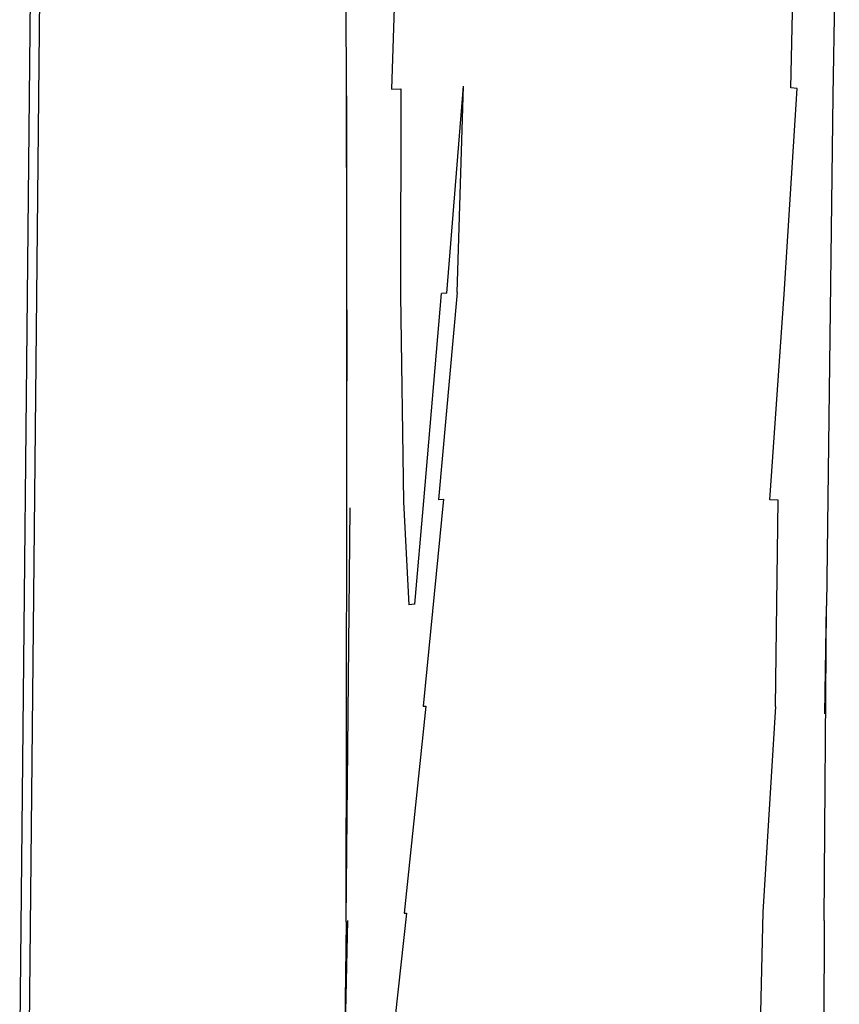
# Model space of a CAD drawing. Units: inches. Extents: x -65 to 645, y -91 to 419.
# Drawn here: x 465 to 492, y 157 to 189 of the extents above; entities that cross this region are included whole.
import ezdxf

# ---------------------------------------------------------------- set-up
doc = ezdxf.new("R2010")
doc.units = ezdxf.units.IN
doc.header["$MEASUREMENT"] = 0
doc.layers.add('VP-EQ', color=7, linetype='Continuous', true_color=0x8a3492)

# ---------------------------------------------------------------- blocks, each defined once
blk = doc.blocks.new('1245')
at = {"color": 7}
for p, q in [((-11.626, -136.911), (54.22, -106.256)), ((54.352, -106.525), (-11.509, -137.188)), ((34.253, -126.915), (21.92, -132.881)), ((35.342, -128.598), (22.786, -134.133)), ((21.92, -132.881), (13.426, -136.962)), ((13.426, -136.962), (21.955, -132.887)), ((22.786, -134.133), (22.936, -134.403)), ((22.936, -134.403), (16.752, -137.339)), ((17.477, -138.699), (23.905, -136.241)), ((17.645, -139), (23.905, -136.241)), ((9.587, -138.797), (13.426, -136.962)), ((16.752, -137.339), (10.624, -140.379)), ((10.947, -140.977), (17.391, -138.543)), ((17.477, -138.699), (17.391, -138.543)), ((-2.703, -144.638), (9.587, -138.797)), ((-2.703, -144.638), (9.678, -138.867)), ((17.645, -139), (11.187, -141.392)), ((10.624, -140.379), (7.623, -142.007)), ((7.719, -142.18), (10.947, -140.977)), ((11.271, -141.544), (4.791, -143.889)), ((11.187, -141.392), (11.271, -141.544)), ((41.301, -141.731), (28.904, -147.416)), ((7.719, -142.18), (7.623, -142.007)), ((28.532, -146.055), (34.761, -143.234)), ((4.832, -143.964), (-1.667, -146.271)), ((4.791, -143.889), (4.832, -143.964)), ((-2.756, -144.663), (-7.679, -146.948)), ((-7.679, -146.948), (-2.688, -144.698)), ((-2.756, -144.663), (-2.703, -144.638)), ((28.608, -146.249), (28.532, -146.055)), ((-1.627, -146.343), (-4.883, -147.483)), ((-1.667, -146.271), (-1.627, -146.343)), ((22.273, -148.803), (28.608, -146.249)), ((28.904, -147.416), (13.555, -154.513)), ((15.918, -151.311), (22.273, -148.803)), ((16.02, -151.561), (15.918, -151.311)), ((9.817, -154.432), (16.02, -151.561)), ((9.817, -154.432), (3.491, -156.99)), ((4.118, -158.946), (13.555, -154.513)), ((10.312, -156.01), (13.555, -154.513)), ((3.491, -156.99), (-2.738, -159.78)), ((4.118, -158.946), (-15.044, -167.989))]:
    blk.add_line(p, q, dxfattribs=at)

msp = doc.modelspace()

# ---------------------------------------------------------------- block references
at = {"layer": 'VP-EQ', "rotation": 64.46000365109644}
msp.add_blockref('1245', (346.468, 224.332), dxfattribs=at)

doc.saveas('drawing.dxf')
